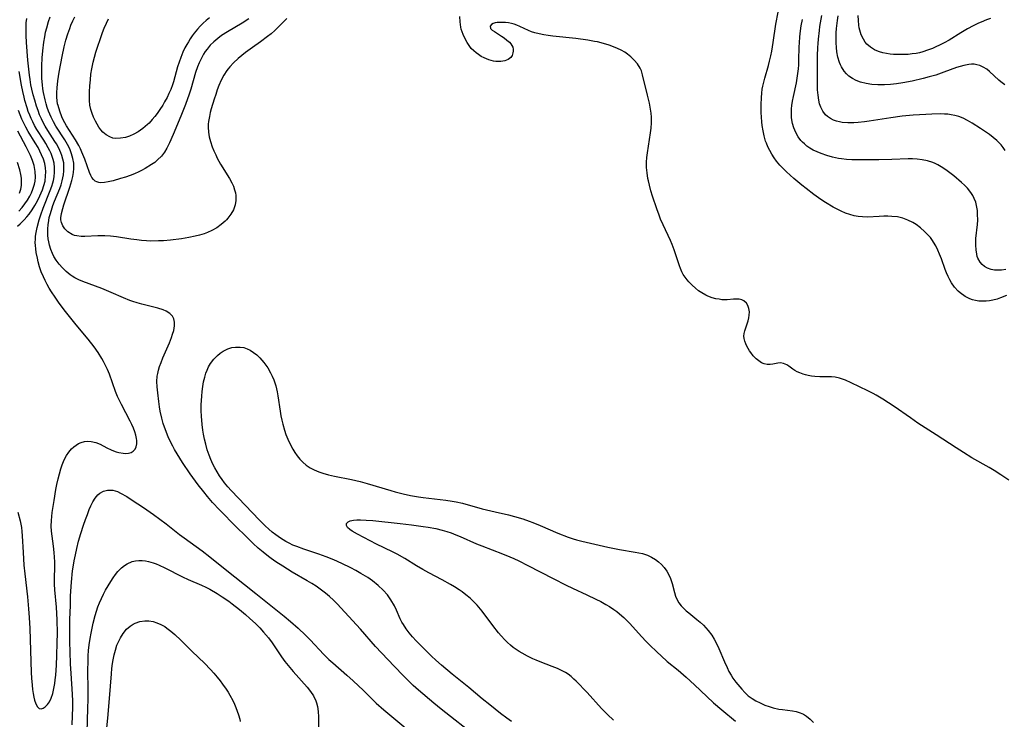
# Model space of a CAD drawing. Units: inches. Extents: x 2054979 to 2060397, y 206036 to 211502.
# Drawn here: x 2056075 to 2056229, y 207782 to 207891 of the extents above; entities that cross this region are included whole.
import ezdxf

# ---------------------------------------------------------------- set-up
doc = ezdxf.new("R2010")
doc.units = ezdxf.units.IN
doc.header["$MEASUREMENT"] = 0
doc.layers.add('c_35_T13S_R18E', color=137, linetype='Continuous')

msp = doc.modelspace()

# ---------------------------------------------------------------- linework, layer by layer
at = {"layer": 'c_35_T13S_R18E'}
for points in [[(2056229.39, 207848.28, 974), (2056228.41, 207847.91, 974), (2056227.91, 207847.75, 974), (2056227.23, 207847.58, 974), (2056226.72, 207847.48, 974), (2056226.21, 207847.42, 974), (2056225.57, 207847.4, 974), (2056225.04, 207847.42, 974), (2056224.52, 207847.5, 974), (2056224.07, 207847.61, 974), (2056223.63, 207847.76, 974), (2056222.9, 207848.12, 974), (2056222.13, 207848.69, 974), (2056221.79, 207848.99, 974), (2056221.26, 207849.6, 974), (2056220.78, 207850.27, 974), (2056220.49, 207850.77, 974), (2056220.23, 207851.29, 974), (2056220, 207851.82, 974), (2056219.78, 207852.37, 974), (2056219.18, 207854.04, 974), (2056218.91, 207854.75, 974), (2056218.63, 207855.4, 974), (2056218.32, 207856.04, 974), (2056217.97, 207856.64, 974), (2056217.81, 207856.88, 974), (2056217.46, 207857.35, 974), (2056217.02, 207857.85, 974), (2056216.54, 207858.32, 974), (2056215.91, 207858.87, 974), (2056215.24, 207859.37, 974), (2056214.71, 207859.7, 974), (2056213.95, 207860.09, 974), (2056213.15, 207860.38, 974), (2056212.33, 207860.57, 974), (2056211.44, 207860.67, 974), (2056210.82, 207860.69, 974), (2056210.21, 207860.68, 974), (2056209.48, 207860.65, 974), (2056207.61, 207860.56, 974), (2056206.84, 207860.57, 974), (2056206.18, 207860.63, 974), (2056205.55, 207860.76, 974), (2056204.86, 207860.95, 974), (2056204.17, 207861.19, 974), (2056203.5, 207861.47, 974), (2056202.89, 207861.77, 974), (2056202.28, 207862.1, 974), (2056201.05, 207862.82, 974), (2056200.32, 207863.3, 974), (2056199.24, 207864.06, 974), (2056198.02, 207865, 974), (2056197.34, 207865.56, 974), (2056196.13, 207866.58, 974), (2056194.96, 207867.64, 974), (2056194.49, 207868.09, 974), (2056193.93, 207868.69, 974), (2056193.42, 207869.31, 974), (2056193.03, 207869.84, 974), (2056192.68, 207870.38, 974), (2056192.36, 207870.94, 974), (2056192.06, 207871.52, 974), (2056191.81, 207872.12, 974), (2056191.69, 207872.44, 974), (2056191.46, 207873.23, 974), (2056191.29, 207874.05, 974), (2056191.16, 207874.88, 974), (2056191.1, 207875.42, 974), (2056191.04, 207876.17, 974), (2056191, 207876.92, 974), (2056190.99, 207878.09, 974), (2056191.04, 207879.25, 974), (2056191.1, 207879.9, 974), (2056191.18, 207880.55, 974), (2056191.26, 207881.02, 974), (2056191.35, 207881.44, 974), (2056191.55, 207882.27, 974), (2056192.13, 207884.25, 974), (2056192.31, 207884.93, 974), (2056192.51, 207885.76, 974), (2056192.66, 207886.48, 974), (2056192.9, 207887.85, 974), (2056193.32, 207890.73, 974), (2056194.05, 207894.45, 974)], [(2056146.55, 207779.28, 970), (2056140.94, 207783.64, 970), (2056139.81, 207784.56, 970), (2056137.44, 207786.59, 970), (2056136.59, 207787.36, 970), (2056136.14, 207787.78, 970), (2056135.08, 207788.85, 970), (2056133.61, 207790.36, 970), (2056130.71, 207793.46, 970), (2056128.34, 207796.13, 970), (2056125.91, 207798.81, 970), (2056124.68, 207800.1, 970), (2056124.1, 207800.67, 970), (2056123.5, 207801.23, 970), (2056122.88, 207801.76, 970), (2056122.23, 207802.27, 970), (2056121.41, 207802.86, 970), (2056120.72, 207803.31, 970), (2056120.02, 207803.72, 970), (2056117.68, 207805.07, 970), (2056116.2, 207805.98, 970), (2056115.13, 207806.68, 970), (2056114.39, 207807.19, 970), (2056113.96, 207807.51, 970), (2056113.13, 207808.16, 970), (2056112.35, 207808.83, 970), (2056111.57, 207809.55, 970), (2056110.34, 207810.73, 970), (2056108.94, 207812.11, 970), (2056106.28, 207814.8, 970), (2056105.21, 207815.97, 970), (2056104.42, 207816.89, 970), (2056103.84, 207817.6, 970), (2056102.97, 207818.73, 970), (2056101.72, 207820.45, 970), (2056100.53, 207822.19, 970), (2056099.67, 207823.56, 970), (2056099.27, 207824.23, 970), (2056098.99, 207824.75, 970), (2056098.54, 207825.63, 970), (2056098.28, 207826.19, 970), (2056097.83, 207827.29, 970), (2056097.51, 207828.3, 970), (2056097.29, 207829.11, 970), (2056097.04, 207830.21, 970), (2056096.92, 207830.92, 970), (2056096.79, 207831.71, 970), (2056096.63, 207833.1, 970), (2056096.54, 207834.04, 970), (2056096.52, 207834.88, 970), (2056096.57, 207835.71, 970), (2056096.63, 207836.09, 970), (2056096.75, 207836.65, 970), (2056096.92, 207837.2, 970), (2056097.15, 207837.84, 970), (2056097.44, 207838.57, 970), (2056098.46, 207840.92, 970), (2056098.78, 207841.71, 970), (2056098.97, 207842.24, 970), (2056099.13, 207842.82, 970), (2056099.26, 207843.55, 970), (2056099.27, 207844.12, 970), (2056099.17, 207844.64, 970), (2056098.92, 207845.09, 970), (2056098.55, 207845.47, 970), (2056097.95, 207845.87, 970), (2056097.5, 207846.07, 970), (2056096.67, 207846.34, 970), (2056094.17, 207846.93, 970), (2056093.41, 207847.14, 970), (2056092.72, 207847.35, 970), (2056092.26, 207847.51, 970), (2056091.28, 207847.91, 970), (2056089.33, 207848.76, 970), (2056087.87, 207849.37, 970), (2056084.93, 207850.49, 970), (2056084.31, 207850.75, 970), (2056083.67, 207851.08, 970), (2056083.27, 207851.33, 970), (2056082.95, 207851.55, 970), (2056082.33, 207852.05, 970), (2056081.75, 207852.6, 970), (2056081.23, 207853.18, 970), (2056080.76, 207853.8, 970), (2056080.4, 207854.39, 970), (2056080.17, 207854.86, 970), (2056079.91, 207855.51, 970), (2056079.71, 207856.19, 970), (2056079.59, 207856.67, 970), (2056079.51, 207857.16, 970), (2056079.45, 207857.75, 970), (2056079.44, 207858.35, 970), (2056079.44, 207858.72, 970), (2056079.49, 207859.36, 970), (2056079.58, 207860.01, 970), (2056079.68, 207860.49, 970), (2056079.8, 207860.97, 970), (2056080.01, 207861.66, 970), (2056080.25, 207862.35, 970), (2056080.51, 207863.03, 970), (2056081.3, 207865.02, 970), (2056081.51, 207865.62, 970), (2056081.68, 207866.23, 970), (2056081.79, 207866.71, 970), (2056081.88, 207867.18, 970), (2056081.95, 207867.79, 970), (2056081.97, 207868.4, 970), (2056081.93, 207869.02, 970), (2056081.82, 207869.6, 970), (2056081.66, 207870.17, 970), (2056081.5, 207870.6, 970), (2056081.19, 207871.3, 970), (2056080.82, 207871.98, 970), (2056080.57, 207872.38, 970), (2056079.47, 207874.08, 970), (2056079.04, 207874.76, 970), (2056078.65, 207875.46, 970), (2056078.44, 207875.9, 970), (2056078.16, 207876.55, 970), (2056077.92, 207877.22, 970), (2056077.69, 207877.9, 970), (2056077.4, 207878.85, 970), (2056077.16, 207879.68, 970), (2056076.95, 207880.53, 970), (2056076.81, 207881.23, 970), (2056076.68, 207882.04, 970), (2056076.59, 207882.72, 970), (2056076.34, 207885.1, 970), (2056076.1, 207887.85, 970), (2056076.05, 207888.95, 970), (2056076.04, 207890.18, 970), (2056076.07, 207890.9, 970), (2056076.14, 207891.61, 970)], [(2056116.84, 207891.59, 972), (2056115.9, 207890.64, 972), (2056114.93, 207889.72, 972), (2056114.36, 207889.22, 972), (2056113.79, 207888.76, 972), (2056112.69, 207887.92, 972), (2056111.44, 207887.05, 972), (2056110.38, 207886.27, 972), (2056109.22, 207885.35, 972), (2056108.47, 207884.67, 972), (2056107.89, 207884.05, 972), (2056107.63, 207883.73, 972), (2056107.43, 207883.44, 972), (2056106.98, 207882.72, 972), (2056106.58, 207881.95, 972), (2056106.21, 207881.1, 972), (2056105.95, 207880.42, 972), (2056105.71, 207879.73, 972), (2056105.46, 207878.96, 972), (2056105.01, 207877.47, 972), (2056104.85, 207876.88, 972), (2056104.71, 207876.28, 972), (2056104.57, 207875.48, 972), (2056104.53, 207875.08, 972), (2056104.52, 207874.59, 972), (2056104.57, 207873.84, 972), (2056104.69, 207873.09, 972), (2056104.87, 207872.35, 972), (2056105.15, 207871.52, 972), (2056105.41, 207870.89, 972), (2056105.7, 207870.26, 972), (2056105.94, 207869.78, 972), (2056106.47, 207868.84, 972), (2056107.85, 207866.59, 972), (2056108.21, 207865.93, 972), (2056108.46, 207865.38, 972), (2056108.66, 207864.83, 972), (2056108.78, 207864.37, 972), (2056108.86, 207863.91, 972), (2056108.87, 207863.13, 972), (2056108.75, 207862.46, 972), (2056108.47, 207861.69, 972), (2056108.09, 207861.01, 972), (2056107.62, 207860.37, 972), (2056107.41, 207860.14, 972), (2056107.18, 207859.91, 972), (2056106.56, 207859.37, 972), (2056105.87, 207858.89, 972), (2056105.12, 207858.47, 972), (2056104.4, 207858.14, 972), (2056103.89, 207857.95, 972), (2056103.19, 207857.73, 972), (2056102.48, 207857.55, 972), (2056101.52, 207857.35, 972), (2056100.37, 207857.16, 972), (2056098.64, 207856.95, 972), (2056097.52, 207856.86, 972), (2056096.74, 207856.82, 972), (2056095.45, 207856.81, 972), (2056094.88, 207856.83, 972), (2056094.11, 207856.89, 972), (2056093.35, 207856.98, 972), (2056092.44, 207857.11, 972), (2056090.19, 207857.49, 972), (2056089.25, 207857.58, 972), (2056088.34, 207857.62, 972), (2056087.8, 207857.62, 972), (2056087.26, 207857.62, 972), (2056085.22, 207857.53, 972), (2056084.65, 207857.53, 972), (2056084, 207857.6, 972), (2056083.64, 207857.68, 972), (2056083.23, 207857.85, 972), (2056082.58, 207858.26, 972), (2056082.13, 207858.7, 972), (2056081.8, 207859.17, 972), (2056081.57, 207859.7, 972), (2056081.5, 207860.1, 972), (2056081.48, 207860.42, 972), (2056081.57, 207861.14, 972), (2056081.77, 207861.91, 972), (2056081.94, 207862.48, 972), (2056082.88, 207865.24, 972), (2056083.19, 207866.28, 972), (2056083.34, 207866.91, 972), (2056083.44, 207867.54, 972), (2056083.5, 207868.17, 972), (2056083.49, 207868.99, 972), (2056083.38, 207869.7, 972), (2056083.17, 207870.46, 972), (2056082.89, 207871.2, 972), (2056082.55, 207871.88, 972), (2056082.11, 207872.64, 972), (2056080.72, 207874.76, 972), (2056080.32, 207875.44, 972), (2056079.96, 207876.15, 972), (2056079.75, 207876.63, 972), (2056079.55, 207877.12, 972), (2056079.36, 207877.68, 972), (2056079.19, 207878.24, 972), (2056079.01, 207878.9, 972), (2056078.77, 207880.02, 972), (2056078.67, 207880.61, 972), (2056078.59, 207881.2, 972), (2056078.52, 207882.21, 972), (2056078.5, 207883.1, 972), (2056078.52, 207884.19, 972), (2056078.58, 207885.45, 972), (2056078.66, 207886.53, 972), (2056078.83, 207887.89, 972), (2056078.97, 207888.73, 972), (2056079.11, 207889.44, 972), (2056079.27, 207890.13, 972), (2056079.56, 207891.13, 972), (2056079.82, 207891.86, 972)], [(2056110.9, 207891.52, 974), (2056109.84, 207890.85, 974), (2056107.53, 207889.53, 974), (2056106.63, 207888.95, 974), (2056106.01, 207888.49, 974), (2056105.4, 207887.97, 974), (2056104.84, 207887.41, 974), (2056104.35, 207886.82, 974), (2056104.07, 207886.42, 974), (2056103.81, 207886.01, 974), (2056103.42, 207885.3, 974), (2056103.12, 207884.67, 974), (2056102.86, 207884.03, 974), (2056102.56, 207883.13, 974), (2056101.8, 207880.53, 974), (2056101.54, 207879.74, 974), (2056100.97, 207878.16, 974), (2056100.24, 207876.31, 974), (2056099.07, 207873.46, 974), (2056098.47, 207872.15, 974), (2056098.06, 207871.35, 974), (2056097.67, 207870.7, 974), (2056097.22, 207870.09, 974), (2056096.62, 207869.48, 974), (2056096.17, 207869.1, 974), (2056095.68, 207868.76, 974), (2056094.69, 207868.17, 974), (2056094.12, 207867.86, 974), (2056093.7, 207867.65, 974), (2056093.02, 207867.34, 974), (2056092.32, 207867.05, 974), (2056091.62, 207866.8, 974), (2056090.83, 207866.56, 974), (2056089.65, 207866.24, 974), (2056088.86, 207866.05, 974), (2056088.29, 207865.95, 974), (2056087.76, 207865.91, 974), (2056087.42, 207865.95, 974), (2056087.1, 207866.04, 974), (2056086.83, 207866.19, 974), (2056086.59, 207866.41, 974), (2056086.33, 207866.76, 974), (2056086.18, 207867.04, 974), (2056085.98, 207867.51, 974), (2056085.23, 207869.62, 974), (2056084.79, 207870.69, 974), (2056084.54, 207871.22, 974), (2056084.28, 207871.74, 974), (2056083.79, 207872.61, 974), (2056082.37, 207874.82, 974), (2056082.1, 207875.29, 974), (2056081.86, 207875.76, 974), (2056081.64, 207876.24, 974), (2056081.3, 207877.1, 974), (2056081.04, 207877.97, 974), (2056080.98, 207878.26, 974), (2056080.87, 207879.24, 974), (2056080.86, 207880, 974), (2056080.91, 207880.77, 974), (2056081.02, 207881.84, 974), (2056081.23, 207883.18, 974), (2056081.69, 207885.63, 974), (2056082.02, 207887.15, 974), (2056082.29, 207888.2, 974), (2056082.57, 207889.18, 974), (2056082.87, 207890.05, 974), (2056083.07, 207890.57, 974), (2056083.36, 207891.21, 974), (2056083.68, 207891.84, 974)], [(2056104.71, 207891.7, 976), (2056104.21, 207891.28, 976), (2056103.73, 207890.84, 976), (2056103.28, 207890.39, 976), (2056102.85, 207889.93, 976), (2056102.33, 207889.3, 976), (2056102.01, 207888.86, 976), (2056101.7, 207888.41, 976), (2056101.43, 207887.97, 976), (2056101.17, 207887.53, 976), (2056100.88, 207886.99, 976), (2056100.56, 207886.31, 976), (2056100.23, 207885.5, 976), (2056099.97, 207884.78, 976), (2056099.74, 207884.04, 976), (2056099.09, 207881.68, 976), (2056098.94, 207881.2, 976), (2056098.67, 207880.47, 976), (2056098.39, 207879.85, 976), (2056098.09, 207879.23, 976), (2056097.72, 207878.56, 976), (2056097.41, 207878.03, 976), (2056096.99, 207877.38, 976), (2056096.55, 207876.75, 976), (2056096.18, 207876.26, 976), (2056095.79, 207875.8, 976), (2056095.29, 207875.25, 976), (2056095.04, 207875.01, 976), (2056094.33, 207874.41, 976), (2056093.57, 207873.88, 976), (2056092.9, 207873.5, 976), (2056092.21, 207873.2, 976), (2056091.6, 207873.01, 976), (2056090.82, 207872.87, 976), (2056090.07, 207872.85, 976), (2056089.64, 207872.91, 976), (2056089.12, 207873.08, 976), (2056088.56, 207873.4, 976), (2056088.06, 207873.84, 976), (2056087.75, 207874.19, 976), (2056087.43, 207874.62, 976), (2056087.14, 207875.08, 976), (2056086.89, 207875.54, 976), (2056086.59, 207876.15, 976), (2056086.36, 207876.74, 976), (2056086.17, 207877.35, 976), (2056086.03, 207878.05, 976), (2056085.96, 207878.76, 976), (2056085.95, 207879.43, 976), (2056085.96, 207880.11, 976), (2056086.01, 207881.05, 976), (2056086.1, 207882.02, 976), (2056086.19, 207882.87, 976), (2056086.32, 207883.73, 976), (2056086.54, 207884.77, 976), (2056086.75, 207885.56, 976), (2056086.98, 207886.34, 976), (2056087.22, 207887.13, 976), (2056087.68, 207888.49, 976), (2056088.01, 207889.39, 976), (2056088.28, 207890.08, 976), (2056088.62, 207890.88, 976), (2056088.94, 207891.56, 976)], [(2056147.24, 207885.67, 972), (2056146.8, 207885.94, 972), (2056146.42, 207886.22, 972), (2056146.06, 207886.52, 972), (2056145.66, 207886.92, 972), (2056145.32, 207887.35, 972), (2056145.01, 207887.83, 972), (2056144.74, 207888.33, 972), (2056144.38, 207889.1, 972), (2056144.11, 207889.9, 972), (2056144.03, 207890.24, 972), (2056143.91, 207891.07, 972), (2056143.9, 207891.91, 972)], [(2056229.28, 207852.37, 976), (2056228.61, 207852.27, 976), (2056227.96, 207852.24, 976), (2056227.51, 207852.27, 976), (2056226.95, 207852.38, 976), (2056226.41, 207852.57, 976), (2056225.93, 207852.84, 976), (2056225.56, 207853.14, 976), (2056225.25, 207853.51, 976), (2056224.9, 207854.14, 976), (2056224.8, 207854.42, 976), (2056224.71, 207854.78, 976), (2056224.6, 207855.45, 976), (2056224.56, 207856.16, 976), (2056224.59, 207857.19, 976), (2056224.81, 207859.4, 976), (2056224.86, 207860.09, 976), (2056224.85, 207861, 976), (2056224.81, 207861.56, 976), (2056224.74, 207862.1, 976), (2056224.56, 207862.86, 976), (2056224.33, 207863.47, 976), (2056224.1, 207863.95, 976), (2056223.81, 207864.4, 976), (2056223.26, 207865.09, 976), (2056222.82, 207865.54, 976), (2056222.35, 207865.97, 976), (2056221.13, 207866.98, 976), (2056220.11, 207867.76, 976), (2056219.4, 207868.26, 976), (2056218.65, 207868.7, 976), (2056218.19, 207868.93, 976), (2056217.84, 207869.07, 976), (2056217.03, 207869.33, 976), (2056216.19, 207869.51, 976), (2056215.41, 207869.6, 976), (2056214.67, 207869.64, 976), (2056213.99, 207869.64, 976), (2056211.41, 207869.55, 976), (2056209.39, 207869.5, 976), (2056207.52, 207869.48, 976), (2056205.99, 207869.5, 976), (2056205.17, 207869.52, 976), (2056204.35, 207869.57, 976), (2056203.54, 207869.66, 976), (2056203.07, 207869.73, 976), (2056202.15, 207869.92, 976), (2056201.25, 207870.17, 976), (2056200.37, 207870.47, 976), (2056199.74, 207870.73, 976), (2056199.14, 207871.03, 976), (2056198.6, 207871.35, 976), (2056198.16, 207871.65, 976), (2056197.76, 207871.98, 976), (2056197.48, 207872.24, 976), (2056197.2, 207872.54, 976), (2056196.79, 207873.08, 976), (2056196.41, 207873.76, 976), (2056196.1, 207874.51, 976), (2056195.91, 207875.19, 976), (2056195.77, 207876.08, 976), (2056195.74, 207877.01, 976), (2056195.76, 207877.49, 976), (2056195.8, 207877.98, 976), (2056195.91, 207878.68, 976), (2056196.04, 207879.39, 976), (2056196.52, 207881.56, 976), (2056196.65, 207882.29, 976), (2056196.76, 207883.02, 976), (2056196.84, 207883.75, 976), (2056196.88, 207884.34, 976), (2056196.91, 207885.08, 976), (2056196.95, 207887.14, 976), (2056196.98, 207887.77, 976), (2056197.05, 207888.72, 976), (2056197.16, 207889.67, 976), (2056197.28, 207890.45, 976), (2056197.45, 207891.41, 976)], [(2056229.15, 207870.98, 978), (2056228.85, 207871.42, 978), (2056228.52, 207871.83, 978), (2056228.19, 207872.19, 978), (2056227.85, 207872.53, 978), (2056227.3, 207873, 978), (2056226.71, 207873.45, 978), (2056226.1, 207873.88, 978), (2056225.29, 207874.41, 978), (2056223.98, 207875.23, 978), (2056223.28, 207875.64, 978), (2056222.57, 207876, 978), (2056221.93, 207876.26, 978), (2056221.27, 207876.45, 978), (2056220.72, 207876.56, 978), (2056220.17, 207876.62, 978), (2056219.68, 207876.66, 978), (2056219.04, 207876.67, 978), (2056217.71, 207876.65, 978), (2056216.77, 207876.61, 978), (2056214.79, 207876.47, 978), (2056213.04, 207876.31, 978), (2056211.27, 207876.08, 978), (2056207.91, 207875.54, 978), (2056207.15, 207875.44, 978), (2056206.19, 207875.33, 978), (2056205.5, 207875.28, 978), (2056204.57, 207875.27, 978), (2056203.68, 207875.34, 978), (2056203.26, 207875.42, 978), (2056202.78, 207875.54, 978), (2056202.33, 207875.7, 978), (2056201.83, 207875.95, 978), (2056201.39, 207876.25, 978), (2056201.08, 207876.54, 978), (2056200.65, 207877.1, 978), (2056200.32, 207877.74, 978), (2056200.14, 207878.28, 978), (2056200.01, 207878.82, 978), (2056199.89, 207879.61, 978), (2056199.82, 207880.43, 978), (2056199.79, 207881.04, 978), (2056199.79, 207882.24, 978), (2056199.81, 207885.75, 978), (2056199.85, 207887.07, 978), (2056199.89, 207887.7, 978), (2056199.95, 207888.38, 978), (2056200.11, 207889.73, 978), (2056200.2, 207890.35, 978), (2056200.51, 207892.07, 978)], [(2056229.12, 207881.21, 980), (2056228.47, 207881.71, 980), (2056228.19, 207881.95, 980), (2056226.69, 207883.33, 980), (2056226.27, 207883.66, 980), (2056225.74, 207883.99, 980), (2056225.19, 207884.24, 980), (2056224.75, 207884.37, 980), (2056224.3, 207884.43, 980), (2056223.89, 207884.43, 980), (2056223.46, 207884.39, 980), (2056222.69, 207884.24, 980), (2056221.57, 207883.91, 980), (2056219.56, 207883.18, 980), (2056218.3, 207882.75, 980), (2056217.26, 207882.45, 980), (2056216.32, 207882.21, 980), (2056214.61, 207881.82, 980), (2056213.15, 207881.54, 980), (2056212.18, 207881.39, 980), (2056211.23, 207881.3, 980), (2056210.28, 207881.25, 980), (2056209.27, 207881.24, 980), (2056208.32, 207881.3, 980), (2056207.4, 207881.43, 980), (2056206.53, 207881.64, 980), (2056205.84, 207881.9, 980), (2056205.26, 207882.21, 980), (2056204.73, 207882.58, 980), (2056204.33, 207882.94, 980), (2056203.98, 207883.35, 980), (2056203.54, 207884.05, 980), (2056203.41, 207884.34, 980), (2056203.25, 207884.74, 980), (2056203.01, 207885.53, 980), (2056202.84, 207886.37, 980), (2056202.76, 207887.06, 980), (2056202.72, 207887.8, 980), (2056202.71, 207888.57, 980), (2056202.74, 207889.36, 980), (2056202.79, 207890.02, 980), (2056202.92, 207891.28, 980), (2056203.03, 207892.03, 980)], [(2056226.84, 207891.58, 982), (2056226.23, 207891.36, 982), (2056225.43, 207891.04, 982), (2056224.97, 207890.84, 982), (2056224.13, 207890.44, 982), (2056223.28, 207889.99, 982), (2056222.2, 207889.36, 982), (2056220.38, 207888.23, 982), (2056219.6, 207887.79, 982), (2056218.81, 207887.37, 982), (2056218.42, 207887.19, 982), (2056217.77, 207886.91, 982), (2056217.02, 207886.62, 982), (2056216.26, 207886.39, 982), (2056215.74, 207886.25, 982), (2056215.22, 207886.14, 982), (2056214.6, 207886.05, 982), (2056213.99, 207885.99, 982), (2056212.87, 207885.95, 982), (2056211.72, 207885.98, 982), (2056211.16, 207886.03, 982), (2056210.58, 207886.11, 982), (2056210.05, 207886.21, 982), (2056209.53, 207886.36, 982), (2056209.11, 207886.52, 982), (2056208.7, 207886.71, 982), (2056208.08, 207887.11, 982), (2056207.53, 207887.6, 982), (2056207.29, 207887.89, 982), (2056206.98, 207888.34, 982), (2056206.65, 207889.03, 982), (2056206.42, 207889.77, 982), (2056206.33, 207890.15, 982), (2056206.27, 207890.53, 982), (2056206.2, 207891.28, 982), (2056206.18, 207892.06, 982)], [(2056229.73, 207819.45, 972), (2056228.47, 207820.29, 972), (2056227.42, 207820.95, 972), (2056226.65, 207821.41, 972), (2056223.97, 207822.93, 972), (2056222.62, 207823.75, 972), (2056221.48, 207824.48, 972), (2056218.35, 207826.54, 972), (2056215.51, 207828.36, 972), (2056214.33, 207829.16, 972), (2056211.82, 207830.93, 972), (2056210.02, 207832.12, 972), (2056209.01, 207832.72, 972), (2056208.49, 207833, 972), (2056207.7, 207833.4, 972), (2056205.05, 207834.67, 972), (2056204.17, 207835.07, 972), (2056203.27, 207835.38, 972), (2056202.58, 207835.52, 972), (2056202.02, 207835.58, 972), (2056201.55, 207835.6, 972), (2056200.2, 207835.58, 972), (2056199.41, 207835.64, 972), (2056198.88, 207835.7, 972), (2056198.35, 207835.79, 972), (2056197.96, 207835.88, 972), (2056197.58, 207835.99, 972), (2056197.03, 207836.19, 972), (2056196.64, 207836.37, 972), (2056196.28, 207836.58, 972), (2056195.96, 207836.79, 972), (2056195.33, 207837.24, 972), (2056195.01, 207837.45, 972), (2056194.47, 207837.69, 972), (2056194.02, 207837.76, 972), (2056193.59, 207837.71, 972), (2056192.85, 207837.55, 972), (2056192.4, 207837.5, 972), (2056191.94, 207837.5, 972), (2056191.48, 207837.6, 972), (2056191.05, 207837.79, 972), (2056190.63, 207838.07, 972), (2056190.22, 207838.41, 972), (2056189.77, 207838.87, 972), (2056189.36, 207839.38, 972), (2056189.16, 207839.67, 972), (2056188.95, 207840.02, 972), (2056188.76, 207840.38, 972), (2056188.58, 207840.77, 972), (2056188.44, 207841.16, 972), (2056188.34, 207841.56, 972), (2056188.31, 207841.96, 972), (2056188.34, 207842.36, 972), (2056188.44, 207842.76, 972), (2056188.98, 207844.36, 972), (2056189.09, 207844.8, 972), (2056189.15, 207845.24, 972), (2056189.16, 207845.77, 972), (2056189.09, 207846.27, 972), (2056188.94, 207846.73, 972), (2056188.7, 207847.12, 972), (2056188.29, 207847.47, 972), (2056187.99, 207847.62, 972), (2056187.56, 207847.73, 972), (2056187.12, 207847.75, 972), (2056186.67, 207847.73, 972), (2056185.68, 207847.63, 972), (2056185.27, 207847.62, 972), (2056184.85, 207847.64, 972), (2056184.42, 207847.7, 972), (2056183.89, 207847.79, 972), (2056183.36, 207847.93, 972), (2056182.66, 207848.18, 972), (2056182.33, 207848.34, 972), (2056181.72, 207848.69, 972), (2056181.22, 207849.05, 972), (2056180.74, 207849.44, 972), (2056180.21, 207849.92, 972), (2056179.71, 207850.43, 972), (2056179.43, 207850.73, 972), (2056179.1, 207851.14, 972), (2056178.81, 207851.58, 972), (2056178.58, 207852.02, 972), (2056178.37, 207852.5, 972), (2056178.21, 207852.92, 972), (2056177.4, 207855.44, 972), (2056177.09, 207856.27, 972), (2056176.83, 207856.88, 972), (2056175.66, 207859.34, 972), (2056175.26, 207860.25, 972), (2056175.03, 207860.86, 972), (2056174.68, 207861.84, 972), (2056174.03, 207863.8, 972), (2056173.76, 207864.67, 972), (2056173.52, 207865.55, 972), (2056173.36, 207866.23, 972), (2056173.28, 207866.61, 972), (2056173.15, 207867.45, 972), (2056173.07, 207868.29, 972), (2056173.07, 207869.16, 972), (2056173.11, 207869.88, 972), (2056173.2, 207870.6, 972), (2056173.72, 207873.71, 972), (2056173.81, 207874.43, 972), (2056173.87, 207875.26, 972), (2056173.85, 207876.17, 972), (2056173.79, 207876.79, 972), (2056173.7, 207877.42, 972), (2056173.52, 207878.36, 972), (2056173.24, 207879.61, 972), (2056172.47, 207882.79, 972), (2056172.27, 207883.41, 972), (2056172.08, 207883.82, 972), (2056171.66, 207884.49, 972), (2056171.14, 207885.1, 972), (2056170.64, 207885.59, 972), (2056170.08, 207886.03, 972), (2056169.67, 207886.31, 972), (2056169.11, 207886.62, 972), (2056168.52, 207886.9, 972), (2056167.91, 207887.15, 972), (2056167.25, 207887.4, 972), (2056166.35, 207887.68, 972), (2056165.43, 207887.92, 972), (2056164.92, 207888.02, 972), (2056163.88, 207888.2, 972), (2056162.01, 207888.44, 972), (2056158.43, 207888.83, 972), (2056157.71, 207888.93, 972), (2056157, 207889.05, 972), (2056156.3, 207889.2, 972), (2056155.63, 207889.37, 972), (2056155.11, 207889.53, 972), (2056154.62, 207889.72, 972), (2056153.24, 207890.36, 972), (2056152.79, 207890.55, 972), (2056152.38, 207890.69, 972), (2056151.97, 207890.79, 972), (2056151.5, 207890.89, 972), (2056151.03, 207890.95, 972), (2056150.48, 207890.98, 972), (2056150.09, 207890.98, 972), (2056149.74, 207890.95, 972), (2056149.39, 207890.89, 972), (2056149.09, 207890.8, 972), (2056148.81, 207890.65, 972), (2056148.62, 207890.37, 972), (2056148.7, 207890.03, 972), (2056148.95, 207889.79, 972), (2056149.3, 207889.54, 972), (2056150.41, 207888.84, 972), (2056150.82, 207888.57, 972), (2056151.25, 207888.23, 972), (2056151.63, 207887.88, 972), (2056151.85, 207887.63, 972), (2056152.03, 207887.37, 972), (2056152.15, 207887.09, 972), (2056152.21, 207886.8, 972), (2056152.23, 207886.5, 972), (2056152.19, 207886.21, 972), (2056152.05, 207885.83, 972), (2056151.83, 207885.5, 972), (2056151.45, 207885.19, 972), (2056150.91, 207884.96, 972), (2056150.28, 207884.87, 972), (2056149.5, 207884.89, 972), (2056149.16, 207884.94, 972), (2056148.42, 207885.14, 972), (2056147.69, 207885.44, 972), (2056147.24, 207885.67, 972)], [(2056074.78, 207814.41, 968), (2056075.12, 207813.09, 968), (2056075.23, 207812.56, 968), (2056075.32, 207812.02, 968), (2056075.4, 207811.39, 968), (2056075.46, 207810.76, 968), (2056075.58, 207808.11, 968), (2056075.72, 207806.16, 968), (2056075.86, 207804.8, 968), (2056076.26, 207801.22, 968), (2056076.44, 207799.34, 968), (2056076.53, 207797.95, 968), (2056076.61, 207796.27, 968), (2056076.84, 207789.4, 968), (2056076.89, 207788.5, 968), (2056076.98, 207787.38, 968), (2056077.05, 207786.73, 968), (2056077.15, 207786.1, 968), (2056077.26, 207785.52, 968), (2056077.37, 207785.07, 968), (2056077.56, 207784.47, 968), (2056077.81, 207784.02, 968), (2056078.11, 207783.76, 968), (2056078.4, 207783.72, 968), (2056078.71, 207783.81, 968), (2056079.03, 207784.01, 968), (2056079.38, 207784.35, 968), (2056079.69, 207784.78, 968), (2056079.97, 207785.35, 968), (2056080.22, 207786.1, 968), (2056080.4, 207786.86, 968), (2056080.53, 207787.66, 968), (2056080.61, 207788.22, 968), (2056080.69, 207788.98, 968), (2056080.81, 207790.53, 968), (2056080.88, 207792.04, 968), (2056080.93, 207794, 968), (2056080.94, 207795.54, 968), (2056080.9, 207797.6, 968), (2056080.8, 207799.57, 968), (2056080.56, 207802.31, 968), (2056080.51, 207803.18, 968), (2056080.51, 207804.11, 968), (2056080.53, 207805.85, 968), (2056080.52, 207806.65, 968), (2056080.49, 207807.38, 968), (2056080.44, 207808.11, 968), (2056080.34, 207809.11, 968), (2056080.04, 207811.47, 968), (2056079.99, 207812.27, 968), (2056080.01, 207813.11, 968), (2056080.07, 207813.76, 968), (2056080.15, 207814.4, 968), (2056080.42, 207816.28, 968), (2056080.7, 207817.96, 968), (2056080.86, 207818.77, 968), (2056081.04, 207819.62, 968), (2056081.25, 207820.45, 968), (2056081.48, 207821.22, 968), (2056081.69, 207821.81, 968), (2056081.92, 207822.38, 968), (2056082.08, 207822.74, 968), (2056082.39, 207823.31, 968), (2056082.74, 207823.83, 968), (2056083.17, 207824.34, 968), (2056083.5, 207824.66, 968), (2056083.86, 207824.92, 968), (2056084.25, 207825.15, 968), (2056084.65, 207825.32, 968), (2056085.18, 207825.46, 968), (2056085.72, 207825.52, 968), (2056086.24, 207825.49, 968), (2056086.94, 207825.32, 968), (2056087.63, 207825.04, 968), (2056088.68, 207824.5, 968), (2056089.33, 207824.19, 968), (2056089.74, 207824.02, 968), (2056090.14, 207823.89, 968), (2056090.54, 207823.77, 968), (2056091.21, 207823.65, 968), (2056091.66, 207823.62, 968), (2056092.07, 207823.65, 968), (2056092.47, 207823.76, 968), (2056092.81, 207823.96, 968), (2056093.1, 207824.27, 968), (2056093.28, 207824.66, 968), (2056093.36, 207825.13, 968), (2056093.35, 207825.64, 968), (2056093.32, 207825.93, 968), (2056093.21, 207826.45, 968), (2056093.06, 207826.99, 968), (2056092.85, 207827.58, 968), (2056092.61, 207828.13, 968), (2056092.34, 207828.68, 968), (2056090.95, 207831.28, 968), (2056090.34, 207832.53, 968), (2056090.01, 207833.32, 968), (2056089.08, 207835.98, 968), (2056088.79, 207836.72, 968), (2056088.49, 207837.37, 968), (2056088.17, 207838, 968), (2056087.91, 207838.47, 968), (2056087.34, 207839.39, 968), (2056086.68, 207840.3, 968), (2056085.74, 207841.48, 968), (2056083.89, 207843.73, 968), (2056082.23, 207845.79, 968), (2056081.69, 207846.47, 968), (2056081.12, 207847.24, 968), (2056080.58, 207848.02, 968), (2056080.03, 207848.85, 968), (2056079.67, 207849.43, 968), (2056079.33, 207850.02, 968), (2056079.03, 207850.62, 968), (2056078.75, 207851.22, 968), (2056078.43, 207851.99, 968), (2056078.17, 207852.77, 968), (2056077.96, 207853.56, 968), (2056077.82, 207854.13, 968), (2056077.65, 207855.02, 968), (2056077.57, 207855.61, 968), (2056077.52, 207856.09, 968), (2056077.49, 207856.57, 968), (2056077.5, 207857.09, 968), (2056077.54, 207857.55, 968), (2056077.64, 207858.15, 968), (2056077.8, 207858.93, 968), (2056078.12, 207860.14, 968), (2056078.36, 207860.9, 968), (2056078.74, 207861.96, 968), (2056079.83, 207864.69, 968), (2056080.08, 207865.39, 968), (2056080.24, 207865.93, 968), (2056080.33, 207866.27, 968), (2056080.43, 207866.82, 968), (2056080.51, 207867.57, 968), (2056080.51, 207868.31, 968), (2056080.44, 207869, 968), (2056080.3, 207869.58, 968), (2056080.15, 207870.03, 968), (2056079.98, 207870.47, 968), (2056079.76, 207870.93, 968), (2056079.52, 207871.39, 968), (2056079.15, 207872.03, 968), (2056078.81, 207872.58, 968), (2056077.75, 207874.22, 968), (2056077.37, 207874.86, 968), (2056077.08, 207875.42, 968), (2056076.84, 207875.94, 968), (2056076.62, 207876.47, 968), (2056076.4, 207877.04, 968), (2056076.2, 207877.63, 968), (2056075.87, 207878.76, 968), (2056075.73, 207879.29, 968), (2056075.54, 207880.16, 968), (2056075.34, 207881.18, 968), (2056074.97, 207883.31, 968)], [(2056074.7, 207859.14, 966), (2056075.1, 207859.49, 966), (2056075.77, 207860.15, 966), (2056076.15, 207860.58, 966), (2056076.52, 207861.02, 966), (2056076.98, 207861.67, 966), (2056077.41, 207862.34, 966), (2056077.83, 207863.08, 966), (2056078.21, 207863.86, 966), (2056078.61, 207864.79, 966), (2056078.84, 207865.48, 966), (2056079.01, 207866.18, 966), (2056079.11, 207866.99, 966), (2056079.12, 207867.62, 966), (2056079.08, 207868.24, 966), (2056078.96, 207868.91, 966), (2056078.75, 207869.61, 966), (2056078.47, 207870.3, 966), (2056078.21, 207870.86, 966), (2056077.92, 207871.41, 966), (2056077.49, 207872.14, 966), (2056076.4, 207873.92, 966), (2056076, 207874.61, 966), (2056075.63, 207875.32, 966), (2056075.38, 207875.87, 966), (2056075.1, 207876.54, 966), (2056074.84, 207877.22, 966)], [(2056074.89, 207861.49, 964), (2056075.43, 207862.06, 964), (2056075.87, 207862.62, 964), (2056076.27, 207863.2, 964), (2056076.63, 207863.83, 964), (2056076.89, 207864.36, 964), (2056077.11, 207864.9, 964), (2056077.35, 207865.68, 964), (2056077.45, 207866.16, 964), (2056077.51, 207866.8, 964), (2056077.46, 207867.7, 964), (2056077.3, 207868.6, 964), (2056077.16, 207869.09, 964), (2056077.05, 207869.39, 964), (2056076.73, 207870.18, 964), (2056076.07, 207871.51, 964), (2056074.75, 207874, 964)], [(2056075.03, 207864.29, 962), (2056075.21, 207864.91, 962), (2056075.31, 207865.47, 962), (2056075.35, 207866.04, 962), (2056075.32, 207866.63, 962), (2056075.24, 207867.23, 962), (2056075.08, 207867.92, 962), (2056074.72, 207869.08, 962)], [(2056151.97, 207781.72, 972), (2056151.23, 207782.24, 972), (2056150.23, 207782.99, 972), (2056148.55, 207784.3, 972), (2056147.38, 207785.26, 972), (2056145.29, 207787.03, 972), (2056142.68, 207789.13, 972), (2056140.99, 207790.54, 972), (2056140.13, 207791.3, 972), (2056139.46, 207791.93, 972), (2056138.14, 207793.21, 972), (2056137.06, 207794.31, 972), (2056136.49, 207794.94, 972), (2056135.96, 207795.58, 972), (2056135.48, 207796.21, 972), (2056135.05, 207796.86, 972), (2056134.83, 207797.24, 972), (2056134.55, 207797.78, 972), (2056133.96, 207799.14, 972), (2056133.64, 207799.81, 972), (2056133.1, 207800.74, 972), (2056132.56, 207801.49, 972), (2056131.89, 207802.26, 972), (2056131.12, 207803, 972), (2056130.21, 207803.71, 972), (2056129.49, 207804.21, 972), (2056128.42, 207804.86, 972), (2056127.59, 207805.33, 972), (2056126.84, 207805.73, 972), (2056125.41, 207806.43, 972), (2056124.17, 207806.99, 972), (2056122.98, 207807.47, 972), (2056121.85, 207807.87, 972), (2056119.46, 207808.65, 972), (2056118.39, 207809.05, 972), (2056117.78, 207809.3, 972), (2056117.18, 207809.58, 972), (2056116.67, 207809.85, 972), (2056115.86, 207810.35, 972), (2056115.09, 207810.91, 972), (2056114.55, 207811.33, 972), (2056114.02, 207811.77, 972), (2056113.42, 207812.32, 972), (2056112.53, 207813.2, 972), (2056108.13, 207817.8, 972), (2056107.6, 207818.4, 972), (2056107.1, 207819.01, 972), (2056106.7, 207819.54, 972), (2056106.31, 207820.09, 972), (2056105.91, 207820.72, 972), (2056105.54, 207821.37, 972), (2056105.24, 207821.96, 972), (2056104.93, 207822.65, 972), (2056104.66, 207823.36, 972), (2056104.38, 207824.2, 972), (2056104.14, 207825.06, 972), (2056103.96, 207825.83, 972), (2056103.79, 207826.62, 972), (2056103.69, 207827.25, 972), (2056103.57, 207828.15, 972), (2056103.47, 207829.44, 972), (2056103.44, 207830.29, 972), (2056103.45, 207831.22, 972), (2056103.52, 207832.54, 972), (2056103.59, 207833.31, 972), (2056103.68, 207834.06, 972), (2056103.81, 207834.81, 972), (2056103.98, 207835.55, 972), (2056104.17, 207836.17, 972), (2056104.35, 207836.63, 972), (2056104.6, 207837.17, 972), (2056104.9, 207837.67, 972), (2056105.42, 207838.37, 972), (2056105.96, 207838.93, 972), (2056106.41, 207839.29, 972), (2056106.88, 207839.61, 972), (2056107.62, 207839.97, 972), (2056108.21, 207840.15, 972), (2056108.82, 207840.24, 972), (2056109.52, 207840.24, 972), (2056110.11, 207840.15, 972), (2056110.62, 207839.98, 972), (2056111.11, 207839.74, 972), (2056111.62, 207839.4, 972), (2056112.11, 207839.01, 972), (2056112.6, 207838.54, 972), (2056112.91, 207838.2, 972), (2056113.21, 207837.84, 972), (2056113.53, 207837.42, 972), (2056113.84, 207836.98, 972), (2056114.29, 207836.21, 972), (2056114.55, 207835.67, 972), (2056114.79, 207835.11, 972), (2056114.95, 207834.65, 972), (2056115.09, 207834.18, 972), (2056115.32, 207833.22, 972), (2056115.43, 207832.64, 972), (2056115.77, 207830.23, 972), (2056115.9, 207829.5, 972), (2056116.03, 207828.84, 972), (2056116.18, 207828.19, 972), (2056116.45, 207827.25, 972), (2056116.68, 207826.6, 972), (2056116.99, 207825.82, 972), (2056117.35, 207825.06, 972), (2056117.77, 207824.28, 972), (2056118.1, 207823.75, 972), (2056118.45, 207823.25, 972), (2056118.86, 207822.74, 972), (2056119.31, 207822.26, 972), (2056119.87, 207821.77, 972), (2056120.48, 207821.37, 972), (2056121.12, 207821.03, 972), (2056121.81, 207820.75, 972), (2056122.46, 207820.52, 972), (2056123.33, 207820.28, 972), (2056124.27, 207820.07, 972), (2056126.94, 207819.54, 972), (2056128.27, 207819.24, 972), (2056129.37, 207818.94, 972), (2056133.09, 207817.8, 972), (2056133.77, 207817.61, 972), (2056135.01, 207817.3, 972), (2056136.15, 207817.05, 972), (2056137.44, 207816.83, 972), (2056138.13, 207816.73, 972), (2056141.69, 207816.31, 972), (2056142.7, 207816.16, 972), (2056143.33, 207816.04, 972), (2056144.29, 207815.82, 972), (2056147.39, 207814.97, 972), (2056149.43, 207814.48, 972), (2056151.48, 207814.01, 972), (2056152.41, 207813.77, 972), (2056153.75, 207813.37, 972), (2056154.73, 207813.04, 972), (2056155.32, 207812.82, 972), (2056156.46, 207812.36, 972), (2056159.18, 207811.16, 972), (2056160.8, 207810.52, 972), (2056161.6, 207810.25, 972), (2056162.12, 207810.1, 972), (2056162.97, 207809.88, 972), (2056167.04, 207808.94, 972), (2056168.83, 207808.6, 972), (2056171.29, 207808.2, 972), (2056171.86, 207808.08, 972), (2056172.42, 207807.95, 972), (2056173.2, 207807.7, 972), (2056173.87, 207807.4, 972), (2056174.48, 207807.03, 972), (2056174.97, 207806.66, 972), (2056175.42, 207806.25, 972), (2056175.82, 207805.79, 972), (2056176.24, 207805.2, 972), (2056176.55, 207804.65, 972), (2056176.81, 207804.08, 972), (2056177.1, 207803.27, 972), (2056177.45, 207801.86, 972), (2056177.6, 207801.33, 972), (2056177.84, 207800.75, 972), (2056178.13, 207800.27, 972), (2056178.49, 207799.82, 972), (2056178.9, 207799.38, 972), (2056179.28, 207799.03, 972), (2056179.68, 207798.69, 972), (2056180.96, 207797.67, 972), (2056181.47, 207797.23, 972), (2056181.97, 207796.77, 972), (2056182.72, 207795.95, 972), (2056183.27, 207795.2, 972), (2056183.66, 207794.58, 972), (2056184.01, 207793.93, 972), (2056184.38, 207793.14, 972), (2056185.28, 207791.03, 972), (2056185.67, 207790.16, 972), (2056185.97, 207789.55, 972), (2056186.3, 207788.97, 972), (2056186.59, 207788.51, 972), (2056187.04, 207787.89, 972), (2056187.96, 207786.76, 972), (2056188.43, 207786.25, 972), (2056188.98, 207785.74, 972), (2056189.57, 207785.31, 972), (2056190.18, 207784.95, 972), (2056190.82, 207784.63, 972), (2056191.6, 207784.28, 972), (2056192.23, 207784.07, 972), (2056192.86, 207783.88, 972), (2056193.77, 207783.67, 972), (2056194.35, 207783.57, 972), (2056195.9, 207783.38, 972), (2056196.5, 207783.26, 972), (2056197.08, 207783.09, 972), (2056197.61, 207782.86, 972), (2056198.11, 207782.56, 972), (2056198.68, 207782.1, 972), (2056199.19, 207781.56, 972)], [(2056083.26, 207781.19, 970), (2056083.36, 207783.96, 970), (2056083.36, 207784.91, 970), (2056083.32, 207785.99, 970), (2056083.09, 207789.24, 970), (2056083, 207790.71, 970), (2056082.92, 207792.61, 970), (2056082.88, 207794.18, 970), (2056082.88, 207795.74, 970), (2056082.91, 207797.64, 970), (2056082.97, 207799.83, 970), (2056083.02, 207801.38, 970), (2056083.15, 207803.51, 970), (2056083.33, 207805.29, 970), (2056083.45, 207806.17, 970), (2056083.56, 207806.81, 970), (2056083.75, 207807.79, 970), (2056083.98, 207808.77, 970), (2056084.27, 207809.89, 970), (2056084.63, 207811.11, 970), (2056085.04, 207812.4, 970), (2056085.35, 207813.28, 970), (2056085.63, 207814.07, 970), (2056085.93, 207814.83, 970), (2056086.19, 207815.43, 970), (2056086.5, 207816.05, 970), (2056086.84, 207816.6, 970), (2056087.28, 207817.12, 970), (2056087.57, 207817.38, 970), (2056088.14, 207817.71, 970), (2056088.77, 207817.89, 970), (2056089.32, 207817.9, 970), (2056089.64, 207817.85, 970), (2056090.35, 207817.64, 970), (2056090.83, 207817.42, 970), (2056091.79, 207816.88, 970), (2056092.66, 207816.33, 970), (2056094.41, 207815.14, 970), (2056095.95, 207814.07, 970), (2056097.93, 207812.59, 970), (2056100.04, 207810.94, 970), (2056100.76, 207810.4, 970), (2056103.58, 207808.37, 970), (2056104.79, 207807.46, 970), (2056106.93, 207805.73, 970), (2056111.99, 207801.73, 970), (2056113.8, 207800.27, 970), (2056116.42, 207798.2, 970), (2056117.42, 207797.37, 970), (2056118.59, 207796.33, 970), (2056119.73, 207795.23, 970), (2056120.47, 207794.48, 970), (2056122.61, 207792.19, 970), (2056123.39, 207791.43, 970), (2056124, 207790.88, 970), (2056126.22, 207788.95, 970), (2056127.18, 207788.08, 970), (2056128.8, 207786.56, 970), (2056130.82, 207784.58, 970), (2056132, 207783.54, 970), (2056136.69, 207779.63, 970)], [(2056167.91, 207781.92, 974), (2056166.99, 207782.79, 974), (2056166.02, 207783.77, 974), (2056163.77, 207786.24, 974), (2056162.09, 207788, 974), (2056161.73, 207788.36, 974), (2056161.29, 207788.75, 974), (2056160.82, 207789.11, 974), (2056160.42, 207789.37, 974), (2056160, 207789.6, 974), (2056159.58, 207789.81, 974), (2056159.15, 207790, 974), (2056158.31, 207790.33, 974), (2056156.45, 207791.02, 974), (2056155.79, 207791.28, 974), (2056155.3, 207791.5, 974), (2056154.44, 207791.92, 974), (2056153.61, 207792.38, 974), (2056153.14, 207792.66, 974), (2056152.69, 207792.96, 974), (2056152.24, 207793.28, 974), (2056151.81, 207793.63, 974), (2056151.34, 207794.04, 974), (2056150.9, 207794.48, 974), (2056150.33, 207795.1, 974), (2056149.92, 207795.59, 974), (2056149.02, 207796.74, 974), (2056147.36, 207798.95, 974), (2056146.6, 207799.88, 974), (2056146.08, 207800.43, 974), (2056145.47, 207801, 974), (2056144.83, 207801.54, 974), (2056144.22, 207801.99, 974), (2056143.76, 207802.3, 974), (2056143.02, 207802.77, 974), (2056142.4, 207803.14, 974), (2056141.11, 207803.85, 974), (2056139.05, 207804.93, 974), (2056138.1, 207805.45, 974), (2056137.08, 207806.04, 974), (2056135.28, 207807.17, 974), (2056134.06, 207807.87, 974), (2056133.34, 207808.25, 974), (2056130.83, 207809.46, 974), (2056127.87, 207811, 974), (2056127.05, 207811.47, 974), (2056126.67, 207811.72, 974), (2056126.3, 207812.06, 974), (2056126.13, 207812.36, 974), (2056126.18, 207812.69, 974), (2056126.4, 207812.94, 974), (2056126.71, 207813.08, 974), (2056127.27, 207813.2, 974), (2056127.78, 207813.24, 974), (2056128.35, 207813.25, 974), (2056129.23, 207813.2, 974), (2056130.26, 207813.12, 974), (2056134.56, 207812.66, 974), (2056136.3, 207812.46, 974), (2056138.14, 207812.21, 974), (2056138.91, 207812.09, 974), (2056140.14, 207811.86, 974), (2056141.14, 207811.61, 974), (2056141.83, 207811.41, 974), (2056142.51, 207811.19, 974), (2056143.26, 207810.91, 974), (2056143.92, 207810.65, 974), (2056146.47, 207809.5, 974), (2056147.3, 207809.16, 974), (2056150.56, 207807.92, 974), (2056151.68, 207807.46, 974), (2056152.34, 207807.17, 974), (2056153.11, 207806.82, 974), (2056154.53, 207806.12, 974), (2056158.47, 207804.06, 974), (2056160.5, 207803.03, 974), (2056161.5, 207802.55, 974), (2056163.73, 207801.52, 974), (2056165.14, 207800.86, 974), (2056165.93, 207800.45, 974), (2056166.7, 207800.02, 974), (2056167.27, 207799.68, 974), (2056167.98, 207799.22, 974), (2056168.43, 207798.9, 974), (2056168.86, 207798.56, 974), (2056169.53, 207797.98, 974), (2056170.16, 207797.37, 974), (2056170.48, 207797.03, 974), (2056171.81, 207795.52, 974), (2056172.9, 207794.35, 974), (2056173.52, 207793.71, 974), (2056174.75, 207792.53, 974), (2056175.36, 207791.96, 974), (2056176.31, 207791.12, 974), (2056178.02, 207789.73, 974), (2056179.27, 207788.66, 974), (2056180.56, 207787.47, 974), (2056182.51, 207785.6, 974), (2056183.56, 207784.65, 974), (2056184.84, 207783.54, 974), (2056187.01, 207781.76, 974)], [(2056085.6, 207780.04, 972), (2056085.73, 207783.74, 972), (2056085.76, 207785.19, 972), (2056085.76, 207786.7, 972), (2056085.73, 207789.64, 972), (2056085.74, 207791.21, 972), (2056085.77, 207792, 972), (2056085.83, 207792.84, 972), (2056085.92, 207793.68, 972), (2056086.06, 207794.68, 972), (2056086.21, 207795.53, 972), (2056086.54, 207797.08, 972), (2056086.86, 207798.31, 972), (2056087.05, 207798.97, 972), (2056087.27, 207799.62, 972), (2056087.52, 207800.26, 972), (2056087.82, 207800.94, 972), (2056088.14, 207801.61, 972), (2056088.49, 207802.27, 972), (2056088.86, 207802.92, 972), (2056089.29, 207803.62, 972), (2056089.65, 207804.17, 972), (2056090.03, 207804.69, 972), (2056090.42, 207805.18, 972), (2056090.99, 207805.75, 972), (2056091.42, 207806.1, 972), (2056091.88, 207806.38, 972), (2056092.63, 207806.7, 972), (2056093.14, 207806.82, 972), (2056093.67, 207806.87, 972), (2056094.2, 207806.87, 972), (2056094.7, 207806.82, 972), (2056095.21, 207806.73, 972), (2056095.91, 207806.54, 972), (2056096.39, 207806.36, 972), (2056096.86, 207806.16, 972), (2056097.74, 207805.73, 972), (2056100.52, 207804.31, 972), (2056101.4, 207803.9, 972), (2056103.47, 207803.03, 972), (2056104.18, 207802.7, 972), (2056104.78, 207802.39, 972), (2056105.93, 207801.7, 972), (2056106.73, 207801.18, 972), (2056107.73, 207800.5, 972), (2056108.29, 207800.09, 972), (2056109.42, 207799.22, 972), (2056110.34, 207798.46, 972), (2056111.06, 207797.84, 972), (2056111.94, 207797.03, 972), (2056112.59, 207796.37, 972), (2056113.2, 207795.7, 972), (2056113.96, 207794.77, 972), (2056114.51, 207794.03, 972), (2056115.99, 207791.84, 972), (2056116.51, 207791.12, 972), (2056117.28, 207790.16, 972), (2056117.83, 207789.52, 972), (2056119.99, 207787.08, 972), (2056120.52, 207786.41, 972), (2056120.98, 207785.71, 972), (2056121.35, 207784.96, 972), (2056121.47, 207784.62, 972), (2056121.6, 207784.08, 972), (2056121.71, 207783.27, 972), (2056121.76, 207782.45, 972), (2056121.8, 207780.83, 972)], [(2056088.7, 207780.74, 974), (2056088.81, 207782.22, 974), (2056089.1, 207785.33, 974), (2056089.38, 207789.18, 974), (2056089.46, 207789.98, 974), (2056089.55, 207790.77, 974), (2056089.65, 207791.35, 974), (2056089.81, 207792.13, 974), (2056090.01, 207792.89, 974), (2056090.26, 207793.63, 974), (2056090.48, 207794.19, 974), (2056090.8, 207794.82, 974), (2056091.21, 207795.47, 974), (2056091.76, 207796.14, 974), (2056092.33, 207796.64, 974), (2056092.78, 207796.93, 974), (2056093.13, 207797.09, 974), (2056093.85, 207797.33, 974), (2056094.62, 207797.44, 974), (2056095.27, 207797.43, 974), (2056095.9, 207797.33, 974), (2056096.52, 207797.14, 974), (2056097.14, 207796.88, 974), (2056097.73, 207796.55, 974), (2056098.07, 207796.33, 974), (2056098.71, 207795.85, 974), (2056099.33, 207795.32, 974), (2056100.25, 207794.42, 974), (2056102.01, 207792.67, 974), (2056103.97, 207790.81, 974), (2056104.88, 207789.87, 974), (2056105.42, 207789.27, 974), (2056105.93, 207788.67, 974), (2056106.41, 207788.06, 974), (2056106.77, 207787.57, 974), (2056107.34, 207786.75, 974), (2056107.64, 207786.29, 974), (2056107.92, 207785.81, 974), (2056108.37, 207785, 974), (2056108.63, 207784.45, 974), (2056108.87, 207783.89, 974), (2056109.08, 207783.33, 974), (2056109.26, 207782.76, 974), (2056109.45, 207782.07, 974), (2056109.53, 207781.71, 974)]]:
    msp.add_polyline3d(points, dxfattribs=at)

doc.saveas('drawing.dxf')
